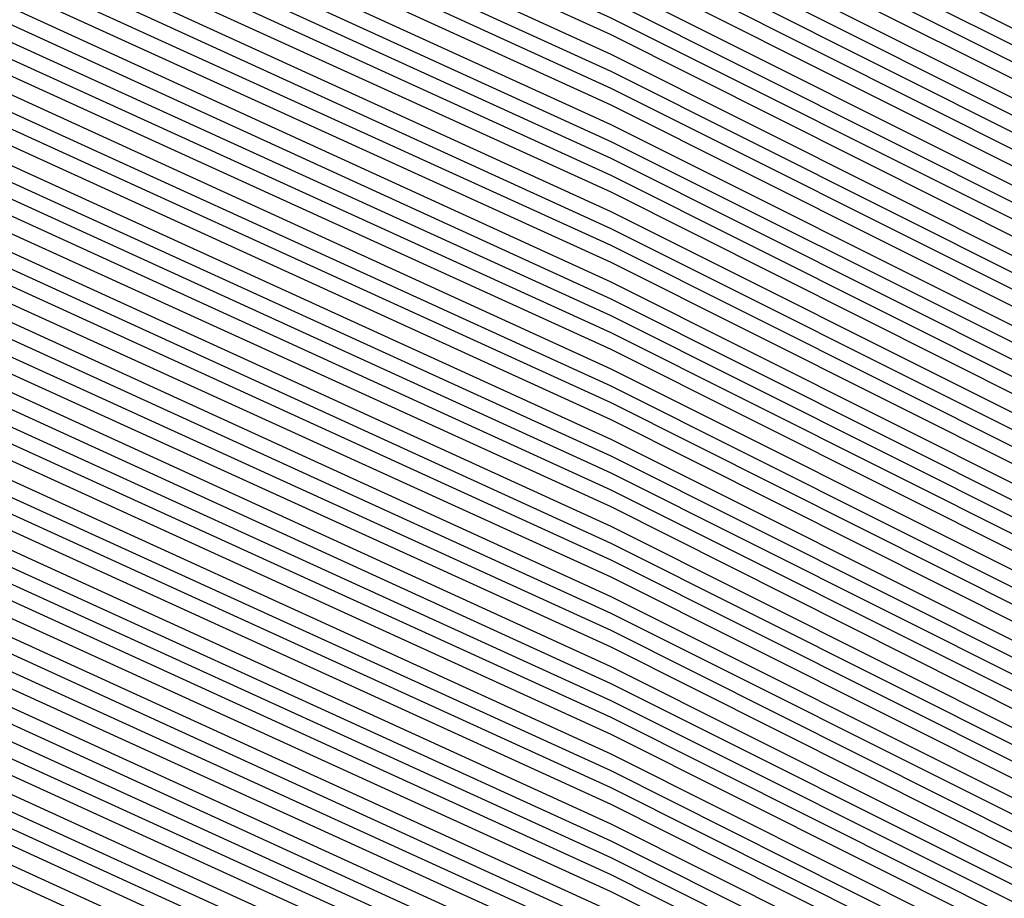
# Model space of a CAD drawing. Units: inches. Extents: x 878723 to 881363, y 7342778 to 7345418.
# Drawn here: x 880017 to 880019, y 7344407 to 7344408 of the extents above; entities that cross this region are included whole.
import ezdxf

# ---------------------------------------------------------------- set-up
doc = ezdxf.new("R2010")
doc.units = ezdxf.units.IN
doc.header["$MEASUREMENT"] = 0
doc.layers.add('Contour_87877342', color=7, linetype='Continuous', true_color=0xa0d95b)

msp = doc.modelspace()

# ---------------------------------------------------------------- linework, layer by layer
at = {"layer": 'Contour_87877342'}
for points in [[(880028.0499, 7344399.4152, 3204), (880026.546, 7344400.4161, 3204), (880025.7868, 7344401.9201, 3204), (880020.8283, 7344404.6984, 3204), (880018.0499, 7344406.09, 3204), (880014.046, 7344407.9161, 3204), (880011.2409, 7344411.9201, 3204), (880011.9806, 7344415.8507, 3204), (880012.3883, 7344417.5841, 3204), (880013.1134, 7344421.9201, 3204), (880014.0997, 7344425.8703, 3204), (880018.0499, 7344431.8126, 3204), (880018.0988, 7344431.8712, 3204), (880018.2062, 7344431.9201, 3204), (880024.4025, 7344435.5675, 3204), (880028.0499, 7344436.9591, 3204), (880031.922, 7344435.7921, 3204), (880035.5084, 7344434.464, 3204), (880038.0499, 7344433.6095, 3204), (880039.1779, 7344433.048, 3204), (880039.7418, 7344431.9201, 3204), (880043.0646, 7344426.9347, 3204), (880043.0817, 7344426.8908, 3204), (880045.3107, 7344421.9201, 3204)], [(880028.0499, 7344399.4786, 3203), (880026.5826, 7344400.4552, 3203), (880025.8453, 7344401.9201, 3203), (880020.8478, 7344404.7179, 3203), (880018.0499, 7344406.1193, 3203), (880014.068, 7344407.9357, 3203), (880011.2775, 7344411.9201, 3203), (880012.0245, 7344415.8947, 3203), (880012.4152, 7344417.5548, 3203), (880013.1451, 7344421.9201, 3203), (880014.1242, 7344425.8458, 3203), (880018.0499, 7344431.7492, 3203), (880018.1281, 7344431.8419, 3203), (880018.299, 7344431.9201, 3203), (880024.4367, 7344435.5333, 3203), (880028.0499, 7344436.9103, 3203), (880031.8878, 7344435.7579, 3203), (880035.5866, 7344434.3859, 3203), (880038.0499, 7344433.5558, 3203), (880039.1412, 7344433.0138, 3203), (880039.6881, 7344431.9201, 3203), (880042.9718, 7344426.9982, 3203), (880043.0377, 7344426.9103, 3203), (880045.2741, 7344421.9201, 3203)], [(880028.0499, 7344399.5421, 3202), (880026.6193, 7344400.4894, 3202), (880025.9015, 7344401.9201, 3202), (880020.8698, 7344404.7374, 3202), (880018.0499, 7344406.1535, 3202), (880014.0875, 7344407.9601, 3202), (880011.3117, 7344411.9201, 3202), (880012.0685, 7344415.9386, 3202), (880012.442, 7344417.5304, 3202), (880013.1769, 7344421.9201, 3202), (880014.1486, 7344425.8214, 3202), (880018.0499, 7344431.6857, 3202), (880018.1574, 7344431.8126, 3202), (880018.3893, 7344431.9201, 3202), (880024.4708, 7344435.4992, 3202), (880028.0499, 7344436.8663, 3202), (880031.8512, 7344435.7238, 3202), (880035.6647, 7344434.3078, 3202), (880038.0499, 7344433.507, 3202), (880039.1071, 7344432.9796, 3202), (880039.6368, 7344431.9201, 3202), (880042.8156, 7344427.1544, 3202), (880043.0133, 7344426.8859, 3202), (880045.2399, 7344421.9201, 3202)], [(880028.0499, 7344399.6007, 3201), (880026.6583, 7344400.5285, 3201), (880025.9576, 7344401.9201, 3201), (880020.8893, 7344404.757, 3201), (880018.0499, 7344406.1828, 3201), (880014.1095, 7344407.9796, 3201), (880011.3483, 7344411.9201, 3201), (880012.1124, 7344415.9826, 3201), (880012.4689, 7344417.5011, 3201), (880013.2086, 7344421.9201, 3201), (880014.1754, 7344425.797, 3201), (880018.0499, 7344431.6222, 3201), (880018.1842, 7344431.7833, 3201), (880018.4796, 7344431.9201, 3201), (880024.505, 7344435.465, 3201), (880028.0499, 7344436.8175, 3201), (880031.8146, 7344435.6847, 3201), (880035.7428, 7344434.2296, 3201), (880038.0499, 7344433.4533, 3201), (880039.0729, 7344432.9454, 3201), (880039.5856, 7344431.9201, 3201), (880042.6593, 7344427.3107, 3201), (880042.9889, 7344426.8615, 3201), (880045.2057, 7344421.9201, 3201)], [(880028.0499, 7344399.6642, 3200), (880026.695, 7344400.5675, 3200), (880026.0138, 7344401.9201, 3200), (880020.9088, 7344404.7814, 3200), (880018.0499, 7344406.212, 3200), (880014.1315, 7344407.9992, 3200), (880011.3825, 7344411.9201, 3200), (880012.1539, 7344416.0265, 3200), (880012.4957, 7344417.4718, 3200), (880013.2404, 7344421.9201, 3200), (880014.1998, 7344425.7726, 3200), (880018.0499, 7344431.5587, 3200), (880018.2135, 7344431.754, 3200), (880018.5724, 7344431.9201, 3200), (880024.5368, 7344435.4308, 3200), (880028.0499, 7344436.7736, 3200), (880031.7804, 7344435.6505, 3200), (880035.8209, 7344434.1515, 3200), (880038.0499, 7344433.3995, 3200), (880039.0387, 7344432.9064, 3200), (880039.5319, 7344431.9201, 3200), (880042.5031, 7344427.4669, 3200), (880042.9645, 7344426.837, 3200), (880045.1691, 7344421.9201, 3200)], [(880028.0499, 7344399.7277, 3199), (880026.734, 7344400.6017, 3199), (880026.07, 7344401.9201, 3199), (880020.9284, 7344404.8009, 3199), (880018.0499, 7344406.2413, 3199), (880014.151, 7344408.0236, 3199), (880011.4191, 7344411.9201, 3199), (880012.1979, 7344416.0704, 3199), (880012.5226, 7344417.4474, 3199), (880013.2721, 7344421.9201, 3199), (880014.2243, 7344425.7433, 3199), (880018.0499, 7344431.4953, 3199), (880018.2428, 7344431.7296, 3199), (880018.6627, 7344431.9201, 3199), (880024.5709, 7344435.3966, 3199), (880028.0499, 7344436.7247, 3199), (880031.7438, 7344435.6115, 3199), (880035.8991, 7344434.0734, 3199), (880038.0499, 7344433.3507, 3199), (880039.0045, 7344432.8722, 3199), (880039.4806, 7344431.9201, 3199), (880042.3468, 7344427.6232, 3199), (880042.9401, 7344426.8126, 3199), (880045.1349, 7344421.9201, 3199)], [(880028.0499, 7344399.7911, 3198), (880026.7706, 7344400.6408, 3198), (880026.1261, 7344401.9201, 3198), (880020.9503, 7344404.8204, 3198), (880018.0499, 7344406.2755, 3198), (880014.173, 7344408.0431, 3198), (880011.4557, 7344411.9201, 3198), (880012.2418, 7344416.1144, 3198), (880012.5494, 7344417.4181, 3198), (880013.3014, 7344421.9201, 3198), (880014.2511, 7344425.7189, 3198), (880018.0499, 7344431.4318, 3198), (880018.2721, 7344431.7003, 3198), (880018.7531, 7344431.9201, 3198), (880024.6051, 7344435.3624, 3198), (880028.0499, 7344436.6808, 3198), (880031.7072, 7344435.5773, 3198), (880035.9772, 7344433.9953, 3198), (880038.0499, 7344433.297, 3198), (880038.9679, 7344432.838, 3198), (880039.4293, 7344431.9201, 3198), (880042.1906, 7344427.7794, 3198), (880042.9181, 7344426.7882, 3198), (880045.1007, 7344421.9201, 3198)], [(880044.7052, 7344415.2648, 3197), (880044.4, 7344411.9201, 3197), (880042.1832, 7344407.7843, 3197), (880038.0499, 7344404.5128, 3197), (880036.441, 7344403.5314, 3197), (880031.7487, 7344401.9201, 3197), (880029.5392, 7344400.4308, 3197), (880028.0499, 7344399.8546, 3197), (880026.8073, 7344400.6798, 3197), (880026.1823, 7344401.9201, 3197), (880020.9699, 7344404.84, 3197), (880018.0499, 7344406.3048, 3197), (880014.1925, 7344408.0626, 3197), (880011.4899, 7344411.9201, 3197), (880012.2858, 7344416.1583, 3197), (880012.5763, 7344417.3937, 3197), (880013.3331, 7344421.9201, 3197), (880014.2755, 7344425.6945, 3197), (880018.0499, 7344431.3683, 3197), (880018.299, 7344431.671, 3197), (880018.8458, 7344431.9201, 3197), (880024.6393, 7344435.3331, 3197), (880028.0499, 7344436.632, 3197)], [(880044.671, 7344415.299, 3196), (880044.361, 7344411.9201, 3196), (880042.1588, 7344407.8136, 3196), (880038.0499, 7344404.5568, 3196), (880036.4118, 7344403.5607, 3196), (880031.6364, 7344401.9201, 3196), (880029.4928, 7344400.4747, 3196), (880028.0499, 7344399.9132, 3196), (880026.8463, 7344400.714, 3196), (880026.2384, 7344401.9201, 3196), (880020.9894, 7344404.8595, 3196), (880018.0499, 7344406.3341, 3196), (880014.2145, 7344408.0822, 3196), (880011.5265, 7344411.9201, 3196), (880012.3297, 7344416.2023, 3196), (880012.6032, 7344417.3644, 3196), (880013.3649, 7344421.9201, 3196), (880014.2999, 7344425.6701, 3196), (880018.0499, 7344431.3048, 3196), (880018.3283, 7344431.6417, 3196), (880018.9362, 7344431.9201, 3196), (880024.6735, 7344435.299, 3196), (880028.0499, 7344436.5831, 3196)], [(880044.7492, 7344421.9201, 3188), (880044.4562, 7344418.3263, 3188), (880044.3805, 7344415.587, 3188), (880044.046, 7344411.9201, 3188), (880041.9537, 7344408.0187, 3188), (880038.0499, 7344404.923, 3188), (880036.1823, 7344403.7853, 3188), (880030.7428, 7344401.9201, 3188), (880029.1339, 7344400.8361, 3188), (880028.0499, 7344400.4161, 3188), (880027.1466, 7344401.0167, 3188), (880026.6901, 7344401.9201, 3188), (880021.153, 7344405.0206, 3188), (880018.0499, 7344406.5783, 3188), (880014.3805, 7344408.2531, 3188), (880011.8097, 7344411.9201, 3188)], [(880044.715, 7344421.9201, 3187), (880044.4196, 7344418.2872, 3187), (880044.3463, 7344415.6261, 3187), (880044.0045, 7344411.9201, 3187), (880041.9269, 7344408.0431, 3187), (880038.0499, 7344404.9718, 3187), (880036.1554, 7344403.8146, 3187), (880030.6305, 7344401.9201, 3187), (880029.09, 7344400.88, 3187), (880028.0499, 7344400.4747, 3187), (880027.1832, 7344401.0509, 3187), (880026.7462, 7344401.9201, 3187), (880021.1725, 7344405.0451, 3187), (880018.0499, 7344406.6076, 3187), (880014.4025, 7344408.2726, 3187), (880011.8463, 7344411.9201, 3187)], [(880044.6808, 7344421.9201, 3186), (880044.3805, 7344418.2531, 3186), (880044.3097, 7344415.6603, 3186), (880043.9655, 7344411.9201, 3186), (880041.9025, 7344408.0675, 3186), (880038.0499, 7344405.0158, 3186), (880036.1261, 7344403.8439, 3186), (880030.5206, 7344401.9201, 3186), (880029.0436, 7344400.924, 3186), (880028.0499, 7344400.5382, 3186), (880027.2199, 7344401.09, 3186), (880026.8024, 7344401.9201, 3186), (880021.192, 7344405.0646, 3186), (880018.0499, 7344406.6369, 3186), (880014.422, 7344408.2921, 3186), (880011.8805, 7344411.9201, 3186)], [(880044.6442, 7344421.9201, 3185), (880044.3439, 7344418.214, 3185), (880044.2731, 7344415.6945, 3185), (880043.9264, 7344411.9201, 3185), (880041.8756, 7344408.0919, 3185), (880038.0499, 7344405.0646, 3185), (880036.0968, 7344403.8732, 3185), (880030.4083, 7344401.9201, 3185), (880028.9996, 7344400.9728, 3185), (880028.0499, 7344400.6017, 3185), (880027.2589, 7344401.129, 3185), (880026.8585, 7344401.9201, 3185), (880021.214, 7344405.0841, 3185), (880018.0499, 7344406.6661, 3185), (880014.444, 7344408.3117, 3185), (880011.9171, 7344411.9201, 3185)], [(880044.61, 7344421.9201, 3184), (880044.3048, 7344418.1749, 3184), (880044.2365, 7344415.7335, 3184), (880043.8873, 7344411.9201, 3184), (880041.8512, 7344408.1212, 3184), (880038.0499, 7344405.1085, 3184), (880036.07, 7344403.9025, 3184), (880030.296, 7344401.9201, 3184), (880028.9533, 7344401.0167, 3184), (880028.0499, 7344400.6652, 3184), (880027.2955, 7344401.1632, 3184), (880026.9147, 7344401.9201, 3184), (880021.2335, 7344405.1036, 3184), (880018.0499, 7344406.7003, 3184), (880014.4635, 7344408.3361, 3184), (880011.9513, 7344411.9201, 3184)], [(880044.5758, 7344421.9201, 3183), (880044.2658, 7344418.1359, 3183), (880044.2023, 7344415.7677, 3183), (880043.8483, 7344411.9201, 3183), (880041.8243, 7344408.1456, 3183), (880038.0499, 7344405.1525, 3183), (880036.0407, 7344403.9318, 3183), (880030.1837, 7344401.9201, 3183), (880028.9093, 7344401.0607, 3183), (880028.0499, 7344400.7286, 3183), (880027.3322, 7344401.2023, 3183), (880026.9733, 7344401.9201, 3183), (880021.2531, 7344405.1232, 3183), (880018.0499, 7344406.7296, 3183), (880014.4855, 7344408.3556, 3183), (880011.9879, 7344411.9201, 3183)], [(880044.5392, 7344421.9201, 3182), (880044.2291, 7344418.0968, 3182), (880044.1657, 7344415.8068, 3182), (880043.8092, 7344411.9201, 3182), (880041.7999, 7344408.1701, 3182), (880038.0499, 7344405.2013, 3182), (880036.0114, 7344403.9562, 3182), (880030.0739, 7344401.9201, 3182), (880028.8629, 7344401.1046, 3182), (880028.0499, 7344400.7872, 3182), (880027.3712, 7344401.2413, 3182), (880027.0294, 7344401.9201, 3182), (880021.2726, 7344405.1427, 3182), (880018.0499, 7344406.7589, 3182), (880014.505, 7344408.3751, 3182), (880012.0221, 7344411.9201, 3182)], [(880044.505, 7344421.9201, 3181), (880044.1901, 7344418.0626, 3181), (880044.129, 7344415.841, 3181), (880043.7701, 7344411.9201, 3181), (880041.7731, 7344408.1945, 3181), (880038.0499, 7344405.2453, 3181), (880035.9845, 7344403.9855, 3181), (880029.9616, 7344401.9201, 3181), (880028.819, 7344401.1486, 3181), (880028.0499, 7344400.8507, 3181), (880027.4078, 7344401.2804, 3181), (880027.0856, 7344401.9201, 3181), (880021.2946, 7344405.1622, 3181), (880018.0499, 7344406.7882, 3181), (880014.527, 7344408.3947, 3181), (880012.0587, 7344411.9201, 3181)], [(880044.4708, 7344421.9201, 3180), (880044.1534, 7344418.0236, 3180), (880044.0924, 7344415.8751, 3180), (880043.7311, 7344411.9201, 3180), (880041.7487, 7344408.2238, 3180), (880038.0499, 7344405.2941, 3180), (880035.9552, 7344404.0148, 3180), (880029.8493, 7344401.9201, 3180), (880028.775, 7344401.1974, 3180), (880028.0499, 7344400.9142, 3180), (880027.4445, 7344401.3146, 3180), (880027.1417, 7344401.9201, 3180), (880021.3141, 7344405.1867, 3180), (880018.0499, 7344406.8224, 3180), (880014.549, 7344408.4191, 3180), (880012.0929, 7344411.9201, 3180)], [(880044.4342, 7344421.9201, 3179), (880044.1144, 7344417.9845, 3179), (880044.0582, 7344415.9142, 3179), (880043.6896, 7344411.9201, 3179), (880041.7218, 7344408.2482, 3179), (880038.0499, 7344405.338, 3179), (880035.9259, 7344404.0441, 3179), (880029.7369, 7344401.9201, 3179), (880028.7286, 7344401.2413, 3179), (880028.0499, 7344400.9777, 3179), (880027.4835, 7344401.3536, 3179), (880027.1979, 7344401.9201, 3179), (880021.3336, 7344405.2062, 3179), (880018.0499, 7344406.8517, 3179), (880014.5685, 7344408.4386, 3179), (880012.1295, 7344411.9201, 3179)], [(880044.4, 7344421.9201, 3178), (880044.0753, 7344417.9454, 3178), (880044.0216, 7344415.9484, 3178), (880043.6505, 7344411.9201, 3178), (880041.6974, 7344408.2726, 3178), (880038.0499, 7344405.382, 3178), (880035.8966, 7344404.0734, 3178), (880029.6271, 7344401.9201, 3178), (880028.6847, 7344401.2853, 3178), (880028.0499, 7344401.0411, 3178), (880027.5201, 7344401.3927, 3178), (880027.254, 7344401.9201, 3178), (880021.3556, 7344405.2257, 3178), (880018.0499, 7344406.881, 3178), (880014.5905, 7344408.4581, 3178), (880012.1637, 7344411.9201, 3178)], [(880044.3659, 7344421.9201, 3177), (880044.0387, 7344417.9064, 3177), (880043.985, 7344415.9826, 3177), (880043.6115, 7344411.9201, 3177), (880041.6705, 7344408.297, 3177), (880038.0499, 7344405.4308, 3177), (880035.8698, 7344404.1027, 3177), (880029.5148, 7344401.9201, 3177), (880028.6383, 7344401.3292, 3177), (880028.0499, 7344401.0997, 3177), (880027.5592, 7344401.4269, 3177), (880027.3102, 7344401.9201, 3177), (880021.3751, 7344405.2453, 3177), (880018.0499, 7344406.9103, 3177), (880014.61, 7344408.4826, 3177), (880012.2003, 7344411.9201, 3177)], [(880044.3292, 7344421.9201, 3176), (880043.9996, 7344417.8722, 3176), (880043.9484, 7344416.0216, 3176), (880043.5724, 7344411.9201, 3176), (880041.6461, 7344408.3263, 3176), (880038.0499, 7344405.4747, 3176), (880035.8405, 7344404.1271, 3176), (880029.4025, 7344401.9201, 3176), (880028.5944, 7344401.3781, 3176), (880028.0499, 7344401.1632, 3176), (880027.5958, 7344401.466, 3176), (880027.3663, 7344401.9201, 3176), (880021.3947, 7344405.2648, 3176), (880018.0499, 7344406.9396, 3176), (880014.632, 7344408.5021, 3176), (880012.2345, 7344411.9201, 3176)], [(880044.2951, 7344421.9201, 3175), (880043.963, 7344417.8331, 3175), (880043.9142, 7344416.0558, 3175), (880043.5333, 7344411.9201, 3175), (880041.6193, 7344408.3507, 3175), (880038.0499, 7344405.5236, 3175), (880035.8112, 7344404.1564, 3175), (880029.2902, 7344401.9201, 3175), (880028.5504, 7344401.422, 3175), (880028.0499, 7344401.2267, 3175), (880027.6325, 7344401.505, 3175), (880027.4225, 7344401.9201, 3175), (880021.4166, 7344405.2843, 3175), (880018.0499, 7344406.9738, 3175), (880014.6515, 7344408.5216, 3175), (880012.2711, 7344411.9201, 3175)], [(880044.2609, 7344421.9201, 3174), (880043.924, 7344417.7941, 3174), (880043.8776, 7344416.0949, 3174), (880043.4943, 7344411.9201, 3174), (880041.5949, 7344408.3751, 3174), (880038.0499, 7344405.5675, 3174), (880035.7843, 7344404.1857, 3174), (880029.1803, 7344401.9201, 3174), (880028.504, 7344401.466, 3174), (880028.0499, 7344401.2902, 3174), (880027.6715, 7344401.5392, 3174), (880027.4786, 7344401.9201, 3174), (880021.4362, 7344405.3038, 3174), (880018.0499, 7344407.0031, 3174), (880014.6735, 7344408.5411, 3174), (880012.3077, 7344411.9201, 3174)], [(880044.2243, 7344421.9201, 3173), (880043.8849, 7344417.755, 3173), (880043.8409, 7344416.129, 3173), (880043.4552, 7344411.9201, 3173), (880041.568, 7344408.3995, 3173), (880038.0499, 7344405.6115, 3173), (880035.755, 7344404.215, 3173), (880029.068, 7344401.9201, 3173), (880028.4601, 7344401.5099, 3173), (880028.0499, 7344401.3488, 3173), (880027.7081, 7344401.5783, 3173), (880027.5372, 7344401.9201, 3173), (880021.4557, 7344405.3283, 3173), (880018.0499, 7344407.0324, 3173), (880014.693, 7344408.5656, 3173), (880012.3419, 7344411.9201, 3173)], [(880044.1901, 7344421.9201, 3172), (880043.8483, 7344417.716, 3172), (880043.8043, 7344416.1632, 3172), (880043.4161, 7344411.9201, 3172), (880041.5436, 7344408.4288, 3172), (880038.0499, 7344405.6603, 3172), (880035.7257, 7344404.2443, 3172), (880028.9557, 7344401.9201, 3172), (880028.4137, 7344401.5538, 3172), (880028.0499, 7344401.4122, 3172), (880027.7448, 7344401.6173, 3172), (880027.5934, 7344401.9201, 3172), (880021.4752, 7344405.3478, 3172), (880018.0499, 7344407.0617, 3172), (880014.715, 7344408.5851, 3172), (880012.3785, 7344411.9201, 3172)], [(880044.1559, 7344421.9201, 3171), (880043.8092, 7344417.6818, 3171), (880043.7677, 7344416.2023, 3171), (880043.3746, 7344411.9201, 3171), (880041.5167, 7344408.4533, 3171), (880038.0499, 7344405.7042, 3171), (880035.6989, 7344404.2736, 3171), (880028.8434, 7344401.9201, 3171), (880028.3698, 7344401.6027, 3171), (880028.0499, 7344401.4757, 3171), (880027.7838, 7344401.6515, 3171), (880027.6495, 7344401.9201, 3171), (880021.4972, 7344405.3673, 3171), (880018.0499, 7344407.0958, 3171), (880014.7345, 7344408.6046, 3171), (880012.4127, 7344411.9201, 3171)], [(880044.1193, 7344421.9201, 3170), (880043.7726, 7344417.6427, 3170), (880043.7335, 7344416.2365, 3170), (880043.3356, 7344411.9201, 3170), (880041.4923, 7344408.4777, 3170), (880038.0499, 7344405.7531, 3170), (880035.6696, 7344404.3029, 3170), (880028.7335, 7344401.9201, 3170), (880028.3258, 7344401.6466, 3170), (880028.0499, 7344401.5392, 3170), (880027.8204, 7344401.6906, 3170), (880027.7057, 7344401.9201, 3170), (880021.5167, 7344405.3869, 3170), (880018.0499, 7344407.1251, 3170), (880014.7565, 7344408.629, 3170), (880012.4493, 7344411.9201, 3170)], [(880044.0851, 7344421.9201, 3169), (880043.7335, 7344417.6036, 3169), (880043.6969, 7344416.2755, 3169), (880043.2965, 7344411.9201, 3169), (880041.4655, 7344408.5021, 3169), (880038.0499, 7344405.797, 3169), (880035.6403, 7344404.3273, 3169), (880028.6212, 7344401.9201, 3169), (880028.2794, 7344401.6906, 3169), (880028.0499, 7344401.6027, 3169), (880027.8571, 7344401.7296, 3169), (880027.7618, 7344401.9201, 3169), (880021.5363, 7344405.4064, 3169), (880018.0499, 7344407.1544, 3169), (880014.7784, 7344408.6486, 3169), (880012.4835, 7344411.9201, 3169)], [(880044.0509, 7344421.9201, 3168), (880043.6945, 7344417.5646, 3168), (880043.6603, 7344416.3097, 3168), (880043.2575, 7344411.9201, 3168), (880041.441, 7344408.5314, 3168), (880038.0499, 7344405.8458, 3168), (880035.6134, 7344404.3566, 3168), (880028.5089, 7344401.9201, 3168), (880028.2355, 7344401.7345, 3168), (880028.0499, 7344401.6613, 3168), (880027.8961, 7344401.7638, 3168), (880027.818, 7344401.9201, 3168), (880021.5582, 7344405.4259, 3168), (880018.0499, 7344407.1837, 3168), (880014.798, 7344408.6681, 3168), (880012.5201, 7344411.9201, 3168)], [(880044.0143, 7344421.9201, 3167), (880043.6578, 7344417.5255, 3167), (880043.6237, 7344416.3439, 3167), (880043.2184, 7344411.9201, 3167), (880041.4142, 7344408.5558, 3167), (880038.0499, 7344405.8898, 3167), (880035.5841, 7344404.3859, 3167), (880028.3966, 7344401.9201, 3167), (880028.1891, 7344401.7785, 3167), (880028.0499, 7344401.7247, 3167), (880027.9327, 7344401.8029, 3167), (880027.8742, 7344401.9201, 3167), (880021.5778, 7344405.4454, 3167), (880018.0499, 7344407.2179, 3167), (880014.82, 7344408.6876, 3167), (880012.5543, 7344411.9201, 3167)], [(880043.9801, 7344421.9201, 3166), (880043.6188, 7344417.4913, 3166), (880043.5895, 7344416.3829, 3166), (880043.1793, 7344411.9201, 3166), (880041.3898, 7344408.5802, 3166), (880038.0499, 7344405.9337, 3166), (880035.5548, 7344404.4152, 3166), (880028.2868, 7344401.9201, 3166), (880028.1451, 7344401.8273, 3166), (880028.0499, 7344401.7882, 3166), (880027.9718, 7344401.8419, 3166), (880027.9303, 7344401.9201, 3166), (880021.5973, 7344405.4699, 3166), (880018.0499, 7344407.2472, 3166), (880014.8395, 7344408.712, 3166), (880012.5909, 7344411.9201, 3166)], [(880043.9459, 7344421.9201, 3165), (880043.5797, 7344417.4523, 3165), (880043.5529, 7344416.4171, 3165), (880043.1403, 7344411.9201, 3165), (880041.3629, 7344408.6046, 3165), (880038.0499, 7344405.9826, 3165), (880035.528, 7344404.4445, 3165), (880028.1744, 7344401.9201, 3165), (880028.0988, 7344401.8712, 3165), (880028.0499, 7344401.8517, 3165), (880028.0084, 7344401.8761, 3165), (880027.9865, 7344401.9201, 3165), (880021.6168, 7344405.4894, 3165), (880018.0499, 7344407.2765, 3165), (880014.8615, 7344408.7316, 3165), (880012.6251, 7344411.9201, 3165)], [(880043.9093, 7344421.9201, 3164), (880043.5431, 7344417.4132, 3164), (880043.5162, 7344416.4513, 3164), (880043.1012, 7344411.9201, 3164), (880041.3385, 7344408.6339, 3164), (880038.0499, 7344406.0265, 3164), (880035.4987, 7344404.4738, 3164), (880028.0499, 7344401.9152, 3164), (880021.6388, 7344405.5089, 3164), (880018.0499, 7344407.3058, 3164), (880014.881, 7344408.7511, 3164), (880012.6618, 7344411.9201, 3164)], [(880043.8751, 7344421.9201, 3163), (880043.504, 7344417.3742, 3163), (880043.4796, 7344416.4904, 3163), (880043.0597, 7344411.9201, 3163), (880041.3117, 7344408.6583, 3163), (880038.0499, 7344406.0753, 3163), (880035.4694, 7344404.4982, 3163), (880028.1012, 7344401.9738, 3163), (880028.0499, 7344401.9494, 3163), (880027.9865, 7344401.9835, 3163), (880021.6583, 7344405.5285, 3163), (880018.0499, 7344407.3351, 3163), (880014.903, 7344408.7706, 3163), (880012.6984, 7344411.9201, 3163)], [(880043.8409, 7344421.9201, 3162), (880043.4674, 7344417.3351, 3162), (880043.4454, 7344416.5245, 3162), (880043.0206, 7344411.9201, 3162), (880041.2872, 7344408.6828, 3162), (880038.0499, 7344406.1193, 3162), (880035.4401, 7344404.5275, 3162), (880028.1598, 7344402.0324, 3162), (880028.0499, 7344401.9835, 3162), (880027.9132, 7344402.0568, 3162), (880021.6779, 7344405.548, 3162), (880018.0499, 7344407.3693, 3162), (880014.9225, 7344408.7951, 3162), (880012.7326, 7344411.9201, 3162), (880013.5748, 7344416.3976, 3162), (880013.714, 7344417.5841, 3162), (880014.4391, 7344421.9201, 3162)], [(880043.8043, 7344421.9201, 3161), (880043.4284, 7344417.3009, 3161), (880043.4088, 7344416.5636, 3161), (880042.9816, 7344411.9201, 3161), (880041.2604, 7344408.7072, 3161), (880038.0499, 7344406.1632, 3161), (880035.4132, 7344404.5568, 3161), (880028.2184, 7344402.091, 3161), (880028.0499, 7344402.0128, 3161), (880027.8424, 7344402.13, 3161), (880021.6998, 7344405.5675, 3161), (880018.0499, 7344407.3986, 3161), (880014.9445, 7344408.8146, 3161), (880012.7692, 7344411.9201, 3161), (880013.6041, 7344416.3683, 3161), (880013.7531, 7344417.6232, 3161), (880014.4708, 7344421.9201, 3161)], [(880043.7701, 7344421.9201, 3160), (880043.3893, 7344417.2619, 3160), (880043.3722, 7344416.5978, 3160), (880042.9425, 7344411.9201, 3160), (880041.236, 7344408.7365, 3160), (880038.0499, 7344406.212, 3160), (880035.3839, 7344404.5861, 3160), (880028.277, 7344402.1447, 3160), (880028.0499, 7344402.047, 3160), (880027.7716, 7344402.1984, 3160), (880021.7194, 7344405.587, 3160), (880018.0499, 7344407.4279, 3160), (880014.9664, 7344408.8341, 3160), (880012.8034, 7344411.9201, 3160), (880013.6334, 7344416.3341, 3160), (880013.7897, 7344417.6622, 3160), (880014.5026, 7344421.9201, 3160)], [(880043.736, 7344421.9201, 3159), (880043.3527, 7344417.2228, 3159), (880043.3356, 7344416.632, 3159), (880042.9034, 7344411.9201, 3159), (880041.2091, 7344408.7609, 3159), (880038.0499, 7344406.256, 3159), (880035.3546, 7344404.6154, 3159), (880028.3356, 7344402.2033, 3159), (880028.0499, 7344402.0812, 3159), (880027.6984, 7344402.2716, 3159), (880021.7389, 7344405.6115, 3159), (880018.0499, 7344407.4572, 3159), (880014.986, 7344408.8585, 3159), (880012.84, 7344411.9201, 3159), (880013.6627, 7344416.3048, 3159), (880013.8287, 7344417.6964, 3159), (880014.5343, 7344421.9201, 3159)], [(880043.6993, 7344421.9201, 3158), (880043.3136, 7344417.1837, 3158), (880043.299, 7344416.671, 3158), (880042.8644, 7344411.9201, 3158), (880041.1847, 7344408.7853, 3158), (880038.0499, 7344406.3048, 3158), (880035.3278, 7344404.6447, 3158), (880028.3942, 7344402.2619, 3158), (880028.0499, 7344402.1154, 3158), (880027.6276, 7344402.3449, 3158), (880021.7609, 7344405.631, 3158), (880018.0499, 7344407.4913, 3158), (880015.0079, 7344408.8781, 3158), (880012.8742, 7344411.9201, 3158), (880013.6945, 7344416.2755, 3158), (880013.8654, 7344417.7355, 3158), (880014.566, 7344421.9201, 3158)], [(880043.6652, 7344421.9201, 3157), (880043.277, 7344417.1447, 3157), (880043.2648, 7344416.7052, 3157), (880042.8253, 7344411.9201, 3157), (880041.1578, 7344408.8097, 3157), (880038.0499, 7344406.3488, 3157), (880035.2985, 7344404.674, 3157), (880028.4528, 7344402.3204, 3157), (880028.0499, 7344402.1447, 3157), (880027.5543, 7344402.4132, 3157), (880021.7804, 7344405.6505, 3157), (880018.0499, 7344407.5206, 3157), (880015.0275, 7344408.8976, 3157), (880012.9108, 7344411.9201, 3157), (880013.7238, 7344416.2462, 3157), (880013.9044, 7344417.7745, 3157), (880014.5978, 7344421.9201, 3157)], [(880043.631, 7344421.9201, 3156), (880043.2379, 7344417.1105, 3156), (880043.2282, 7344416.7443, 3156), (880042.7863, 7344411.9201, 3156), (880041.1334, 7344408.839, 3156), (880038.0499, 7344406.3927, 3156), (880035.2692, 7344404.6984, 3156), (880028.5114, 7344402.379, 3156), (880028.0499, 7344402.1788, 3156), (880027.4835, 7344402.4865, 3156), (880021.7999, 7344405.6701, 3156), (880018.0499, 7344407.5499, 3156), (880015.0494, 7344408.9171, 3156), (880012.945, 7344411.9201, 3156), (880013.7531, 7344416.2169, 3156), (880013.9435, 7344417.8136, 3156), (880014.6295, 7344421.9201, 3156)], [(880043.5944, 7344421.9201, 3155), (880043.1989, 7344417.0714, 3155), (880043.1915, 7344416.7785, 3155), (880042.7448, 7344411.9201, 3155), (880041.1066, 7344408.8634, 3155), (880038.0499, 7344406.4415, 3155), (880035.2423, 7344404.7277, 3155), (880028.5675, 7344402.4376, 3155), (880028.0499, 7344402.213, 3155), (880027.4103, 7344402.5597, 3155), (880021.8195, 7344405.6896, 3155), (880018.0499, 7344407.5792, 3155), (880015.069, 7344408.9415, 3155), (880012.9816, 7344411.9201, 3155), (880013.7824, 7344416.1876, 3155), (880013.9801, 7344417.8527, 3155), (880014.6613, 7344421.9201, 3155)], [(880043.5602, 7344421.9201, 3154), (880043.1622, 7344417.0324, 3154), (880043.1549, 7344416.8126, 3154), (880042.7057, 7344411.9201, 3154), (880041.0822, 7344408.8878, 3154), (880038.0499, 7344406.4855, 3154), (880035.213, 7344404.757, 3154), (880028.6261, 7344402.4962, 3154), (880028.0499, 7344402.2472, 3154), (880027.3395, 7344402.6281, 3154), (880021.8414, 7344405.7091, 3154), (880018.0499, 7344407.6085, 3154), (880015.0909, 7344408.9611, 3154), (880013.0158, 7344411.9201, 3154), (880013.8141, 7344416.1583, 3154), (880014.0192, 7344417.8869, 3154), (880014.693, 7344421.9201, 3154)], [(880043.526, 7344421.9201, 3153), (880043.1232, 7344416.9933, 3153), (880043.1207, 7344416.8517, 3153), (880042.6666, 7344411.9201, 3153), (880041.0553, 7344408.9122, 3153), (880038.0499, 7344406.5343, 3153), (880035.1837, 7344404.7863, 3153), (880028.6847, 7344402.5548, 3153), (880028.0499, 7344402.2765, 3153), (880027.2687, 7344402.7013, 3153), (880021.861, 7344405.7335, 3153), (880018.0499, 7344407.6427, 3153), (880015.1105, 7344408.9806, 3153), (880013.0524, 7344411.9201, 3153), (880013.8434, 7344416.129, 3153), (880014.0558, 7344417.9259, 3153), (880014.7247, 7344421.9201, 3153)], [(880043.4894, 7344421.9201, 3152), (880043.0866, 7344416.9542, 3152), (880043.0841, 7344416.8859, 3152), (880042.6276, 7344411.9201, 3152), (880041.0309, 7344408.9415, 3152), (880038.0499, 7344406.5783, 3152), (880035.1569, 7344404.8156, 3152), (880028.7433, 7344402.6134, 3152), (880028.0499, 7344402.3107, 3152), (880027.1954, 7344402.7745, 3152), (880021.8805, 7344405.7531, 3152), (880018.0499, 7344407.672, 3152), (880015.1325, 7344409.0001, 3152), (880013.0866, 7344411.9201, 3152), (880013.8727, 7344416.0949, 3152), (880014.0949, 7344417.965, 3152), (880014.7565, 7344421.9201, 3152)], [(880043.4552, 7344421.9201, 3151), (880043.0475, 7344416.9152, 3151), (880042.5885, 7344411.9201, 3151), (880041.004, 7344408.966, 3151), (880038.0499, 7344406.6222, 3151), (880035.1276, 7344404.8449, 3151), (880028.8019, 7344402.672, 3151), (880028.0499, 7344402.3449, 3151), (880027.1246, 7344402.8478, 3151), (880021.9025, 7344405.7726, 3151), (880018.0499, 7344407.7013, 3151), (880015.1544, 7344409.0245, 3151), (880013.1232, 7344411.9201, 3151), (880013.902, 7344416.0656, 3151), (880014.1315, 7344418.004, 3151), (880014.7882, 7344421.9201, 3151)], [(880043.421, 7344421.9201, 3150), (880043.0158, 7344416.9542, 3150), (880043.0035, 7344416.8761, 3150), (880042.5494, 7344411.9201, 3150), (880040.9796, 7344408.9904, 3150), (880038.0499, 7344406.671, 3150), (880035.0983, 7344404.8693, 3150), (880028.8605, 7344402.7306, 3150), (880028.0499, 7344402.379, 3150), (880027.0514, 7344402.9161, 3150), (880021.922, 7344405.7921, 3150), (880018.0499, 7344407.7306, 3150), (880015.174, 7344409.0441, 3150), (880013.1598, 7344411.9201, 3150), (880013.9337, 7344416.0363, 3150), (880014.1705, 7344418.0382, 3150), (880014.8175, 7344421.9201, 3150)], [(880043.3844, 7344421.9201, 3149), (880042.984, 7344416.9884, 3149), (880042.9596, 7344416.8322, 3149), (880042.5104, 7344411.9201, 3149), (880040.9528, 7344409.0148, 3149), (880038.0499, 7344406.715, 3149), (880035.069, 7344404.8986, 3149), (880028.9191, 7344402.7892, 3149), (880028.0499, 7344402.4083, 3149), (880026.9806, 7344402.9894, 3149), (880021.9415, 7344405.8117, 3149), (880018.0499, 7344407.7648, 3149), (880015.1959, 7344409.0636, 3149), (880013.194, 7344411.9201, 3149), (880013.963, 7344416.007, 3149), (880014.2072, 7344418.0773, 3149), (880014.8493, 7344421.9201, 3149)], [(880043.3502, 7344421.9201, 3148), (880042.9498, 7344417.0177, 3148), (880042.9181, 7344416.7882, 3148), (880042.4713, 7344411.9201, 3148), (880040.9284, 7344409.0392, 3148), (880038.0499, 7344406.7638, 3148), (880035.0421, 7344404.9279, 3148), (880028.9777, 7344402.8478, 3148), (880028.0499, 7344402.4425, 3148), (880026.9074, 7344403.0626, 3148), (880021.9611, 7344405.8312, 3148), (880018.0499, 7344407.7941, 3148), (880015.2155, 7344409.088, 3148), (880013.2306, 7344411.9201, 3148), (880013.9923, 7344415.9777, 3148), (880014.2462, 7344418.1163, 3148), (880014.881, 7344421.9201, 3148)], [(880043.316, 7344421.9201, 3147), (880042.9181, 7344417.0519, 3147), (880042.8742, 7344416.7443, 3147), (880042.4298, 7344411.9201, 3147), (880040.9039, 7344409.0685, 3147), (880038.0499, 7344406.8078, 3147), (880035.0128, 7344404.9572, 3147), (880029.0363, 7344402.9064, 3147), (880028.0499, 7344402.4767, 3147), (880026.8366, 7344403.131, 3147), (880021.983, 7344405.8507, 3147), (880018.0499, 7344407.8234, 3147), (880015.2374, 7344409.1076, 3147), (880013.2648, 7344411.9201, 3147), (880014.0216, 7344415.9484, 3147), (880014.2828, 7344418.1554, 3147), (880014.9127, 7344421.9201, 3147)], [(880043.2794, 7344421.9201, 3146), (880042.8864, 7344417.0861, 3146), (880042.8302, 7344416.7003, 3146), (880042.3908, 7344411.9201, 3146), (880040.8771, 7344409.0929, 3146), (880038.0499, 7344406.8517, 3146), (880034.9835, 7344404.9865, 3146), (880029.0949, 7344402.965, 3146), (880028.0499, 7344402.506, 3146), (880026.7658, 7344403.2042, 3146), (880022.0026, 7344405.8751, 3146), (880018.0499, 7344407.8527, 3146), (880015.257, 7344409.1271, 3146), (880013.3014, 7344411.9201, 3146), (880014.0509, 7344415.9191, 3146), (880014.3219, 7344418.1896, 3146), (880014.9445, 7344421.9201, 3146)], [(880043.2452, 7344421.9201, 3145), (880042.8546, 7344417.1154, 3145), (880042.7863, 7344416.6564, 3145), (880042.3517, 7344411.9201, 3145), (880040.8527, 7344409.1173, 3145), (880038.0499, 7344406.9005, 3145), (880034.9567, 7344405.0158, 3145), (880029.1534, 7344403.0236, 3145), (880028.0499, 7344402.5402, 3145), (880026.6925, 7344403.2775, 3145), (880022.0221, 7344405.8947, 3145), (880018.0499, 7344407.882, 3145), (880015.2789, 7344409.1466, 3145), (880013.3356, 7344411.9201, 3145), (880014.0826, 7344415.8898, 3145), (880014.3585, 7344418.2286, 3145), (880014.9762, 7344421.9201, 3145)], [(880043.2111, 7344421.9201, 3144), (880042.8204, 7344417.1495, 3144), (880042.7448, 7344416.6124, 3144), (880042.3126, 7344411.9201, 3144), (880040.8258, 7344409.1417, 3144), (880038.0499, 7344406.9445, 3144), (880034.9274, 7344405.0402, 3144), (880029.2096, 7344403.0822, 3144), (880028.0499, 7344402.5744, 3144), (880026.6217, 7344403.3507, 3144), (880022.0441, 7344405.9142, 3144), (880018.0499, 7344407.9161, 3144), (880015.2985, 7344409.171, 3144), (880013.3722, 7344411.9201, 3144), (880014.1119, 7344415.8605, 3144), (880014.3976, 7344418.2677, 3144), (880015.0079, 7344421.9201, 3144)], [(880043.1769, 7344421.9201, 3143), (880042.7887, 7344417.1788, 3143), (880042.7008, 7344416.5685, 3143), (880042.2736, 7344411.9201, 3143), (880040.8014, 7344409.171, 3143), (880038.0499, 7344406.9933, 3143), (880034.8981, 7344405.0695, 3143), (880029.2682, 7344403.1408, 3143), (880028.0499, 7344402.6085, 3143), (880026.5485, 7344403.4191, 3143), (880022.0636, 7344405.9337, 3143), (880018.0499, 7344407.9454, 3143), (880015.3204, 7344409.1906, 3143), (880013.4064, 7344411.9201, 3143), (880014.1412, 7344415.8263, 3143), (880014.4367, 7344418.3068, 3143), (880015.0397, 7344421.9201, 3143)], [(880043.1403, 7344421.9201, 3142), (880042.757, 7344417.213, 3142), (880042.6569, 7344416.5294, 3142), (880042.2345, 7344411.9201, 3142), (880040.7745, 7344409.1954, 3142), (880038.0499, 7344407.0372, 3142), (880034.8712, 7344405.0988, 3142), (880029.3268, 7344403.1994, 3142), (880028.0499, 7344402.6378, 3142), (880026.4777, 7344403.4923, 3142), (880022.0831, 7344405.9533, 3142), (880018.0499, 7344407.9747, 3142), (880015.34, 7344409.2101, 3142), (880013.443, 7344411.9201, 3142), (880014.1705, 7344415.797, 3142), (880014.4733, 7344418.3458, 3142), (880015.0714, 7344421.9201, 3142)], [(880043.1061, 7344421.9201, 3141), (880042.7252, 7344417.2472, 3141), (880042.6129, 7344416.4855, 3141), (880042.1954, 7344411.9201, 3141), (880040.7501, 7344409.2199, 3141), (880038.0499, 7344407.0861, 3141), (880034.8419, 7344405.1281, 3141), (880029.3854, 7344403.2579, 3141), (880028.0499, 7344402.672, 3141), (880026.4044, 7344403.5656, 3141), (880022.1051, 7344405.9728, 3141), (880018.0499, 7344408.004, 3141), (880015.3619, 7344409.2345, 3141), (880013.4772, 7344411.9201, 3141), (880014.2023, 7344415.7677, 3141), (880014.5123, 7344418.38, 3141), (880015.1032, 7344421.9201, 3141)], [(880043.0719, 7344421.9201, 3140), (880042.691, 7344417.2765, 3140), (880042.5714, 7344416.4415, 3140), (880042.1564, 7344411.9201, 3140), (880040.7233, 7344409.2443, 3140), (880038.0499, 7344407.13, 3140), (880034.8126, 7344405.1574, 3140), (880029.444, 7344403.3165, 3140), (880028.0499, 7344402.7062, 3140), (880026.3336, 7344403.6339, 3140), (880022.1246, 7344405.9923, 3140), (880018.0499, 7344408.0382, 3140), (880015.3839, 7344409.254, 3140), (880013.5138, 7344411.9201, 3140), (880014.2316, 7344415.7384, 3140), (880014.549, 7344418.4191, 3140), (880015.1349, 7344421.9201, 3140)], [(880043.0353, 7344421.9201, 3139), (880042.6593, 7344417.3107, 3139), (880042.5275, 7344416.3976, 3139), (880042.1149, 7344411.9201, 3139), (880040.6989, 7344409.2736, 3139), (880038.0499, 7344407.174, 3139), (880034.7858, 7344405.1867, 3139), (880029.5026, 7344403.3703, 3139), (880028.0499, 7344402.7404, 3139), (880026.2628, 7344403.7072, 3139), (880022.1442, 7344406.0167, 3139), (880018.0499, 7344408.0675, 3139), (880015.4034, 7344409.2736, 3139), (880013.5504, 7344411.9201, 3139), (880014.2609, 7344415.7091, 3139), (880014.588, 7344418.4581, 3139), (880015.1666, 7344421.9201, 3139)], [(880043.0011, 7344421.9201, 3138), (880042.6276, 7344417.3449, 3138), (880042.4835, 7344416.3536, 3138), (880042.0758, 7344411.9201, 3138), (880040.672, 7344409.298, 3138), (880038.0499, 7344407.2228, 3138), (880034.7565, 7344405.216, 3138), (880029.5612, 7344403.4288, 3138), (880028.0499, 7344402.7697, 3138), (880026.1896, 7344403.7804, 3138), (880022.1637, 7344406.0363, 3138), (880018.0499, 7344408.0968, 3138), (880015.4254, 7344409.2931, 3138), (880013.5846, 7344411.9201, 3138), (880014.2902, 7344415.6798, 3138), (880014.6246, 7344418.4972, 3138), (880015.1984, 7344421.9201, 3138)], [(880042.9669, 7344421.9201, 3137), (880042.5958, 7344417.3742, 3137), (880042.4396, 7344416.3097, 3137), (880042.0368, 7344411.9201, 3137), (880040.6476, 7344409.3224, 3137), (880038.0499, 7344407.2667, 3137), (880034.7272, 7344405.2404, 3137), (880029.6198, 7344403.4874, 3137), (880028.0499, 7344402.8038, 3137), (880026.1188, 7344403.8536, 3137), (880022.1857, 7344406.0558, 3137), (880018.0499, 7344408.1261, 3137), (880015.445, 7344409.3175, 3137), (880013.6212, 7344411.9201, 3137), (880014.3219, 7344415.6505, 3137), (880014.6637, 7344418.5314, 3137), (880015.2301, 7344421.9201, 3137)], [(880042.9303, 7344421.9201, 3136), (880042.5617, 7344417.4083, 3136), (880042.3981, 7344416.2658, 3136), (880041.9977, 7344411.9201, 3136), (880040.6207, 7344409.3468, 3136), (880038.0499, 7344407.3156, 3136), (880034.7003, 7344405.2697, 3136), (880029.6784, 7344403.546, 3136), (880028.0499, 7344402.838, 3136), (880026.0455, 7344403.922, 3136), (880022.2052, 7344406.0753, 3136), (880018.0499, 7344408.1603, 3136), (880015.4669, 7344409.337, 3136), (880013.6554, 7344411.9201, 3136), (880014.3512, 7344415.6212, 3136), (880014.7003, 7344418.5704, 3136), (880015.2618, 7344421.9201, 3136)], [(880042.8961, 7344421.9201, 3135), (880042.5299, 7344417.4376, 3135), (880042.3541, 7344416.2218, 3135), (880041.9586, 7344411.9201, 3135), (880040.5963, 7344409.3761, 3135), (880038.0499, 7344407.3595, 3135), (880034.671, 7344405.299, 3135), (880029.7369, 7344403.6046, 3135), (880028.0499, 7344402.8722, 3135), (880025.9747, 7344403.9953, 3135), (880022.2247, 7344406.0949, 3135), (880018.0499, 7344408.1896, 3135), (880015.4865, 7344409.3566, 3135), (880013.692, 7344411.9201, 3135), (880014.3805, 7344415.587, 3135), (880014.7394, 7344418.6095, 3135), (880015.2936, 7344421.9201, 3135)], [(880042.8619, 7344421.9201, 3134), (880042.4982, 7344417.4718, 3134), (880042.3102, 7344416.1828, 3134), (880041.9196, 7344411.9201, 3134), (880040.5695, 7344409.4005, 3134), (880038.0499, 7344407.4035, 3134), (880034.6417, 7344405.3283, 3134), (880029.7931, 7344403.6632, 3134), (880028.0499, 7344402.9015, 3134), (880025.9039, 7344404.0685, 3134), (880022.2467, 7344406.1144, 3134), (880018.0499, 7344408.2189, 3134), (880015.5084, 7344409.3761, 3134), (880013.7262, 7344411.9201, 3134), (880014.4098, 7344415.5578, 3134), (880014.776, 7344418.6486, 3134), (880015.3229, 7344421.9201, 3134)], [(880042.8253, 7344421.9201, 3133), (880042.4664, 7344417.506, 3133), (880042.2662, 7344416.1388, 3133), (880041.8805, 7344411.9201, 3133), (880040.5451, 7344409.4249, 3133), (880038.0499, 7344407.4523, 3133), (880034.6124, 7344405.3576, 3133), (880029.8517, 7344403.7218, 3133), (880028.0499, 7344402.9357, 3133), (880025.8307, 7344404.1369, 3133), (880022.2662, 7344406.1339, 3133), (880018.0499, 7344408.2482, 3133), (880015.528, 7344409.4005, 3133), (880013.7628, 7344411.9201, 3133), (880014.4415, 7344415.5285, 3133), (880014.8151, 7344418.6828, 3133), (880015.3546, 7344421.9201, 3133)], [(880042.7911, 7344421.9201, 3132), (880042.4323, 7344417.5353, 3132), (880042.2247, 7344416.0949, 3132), (880041.8414, 7344411.9201, 3132), (880040.5182, 7344409.4494, 3132), (880038.0499, 7344407.4962, 3132), (880034.5856, 7344405.3869, 3132), (880029.9103, 7344403.7804, 3132), (880028.0499, 7344402.9699, 3132), (880025.7599, 7344404.2101, 3132), (880022.2858, 7344406.1583, 3132), (880018.0499, 7344408.2775, 3132), (880015.5499, 7344409.4201, 3132), (880013.797, 7344411.9201, 3132), (880014.4708, 7344415.4992, 3132), (880014.8517, 7344418.7218, 3132), (880015.3864, 7344421.9201, 3132)], [(880042.757, 7344421.9201, 3131), (880042.4005, 7344417.5695, 3131), (880042.1808, 7344416.0509, 3131), (880041.8024, 7344411.9201, 3131), (880040.4938, 7344409.4786, 3131), (880038.0499, 7344407.5451, 3131), (880034.5563, 7344405.4113, 3131), (880029.9689, 7344403.839, 3131), (880028.0499, 7344403.004, 3131), (880025.6867, 7344404.2833, 3131), (880022.3077, 7344406.1779, 3131), (880018.0499, 7344408.3117, 3131), (880015.5719, 7344409.4396, 3131), (880013.8336, 7344411.9201, 3131), (880014.5001, 7344415.4699, 3131), (880014.8908, 7344418.7609, 3131)], [(880042.7203, 7344421.9201, 3130), (880042.3688, 7344417.6036, 3130), (880042.1368, 7344416.007, 3130), (880041.7609, 7344411.9201, 3130), (880040.4669, 7344409.5031, 3130), (880038.0499, 7344407.589, 3130), (880034.527, 7344405.4406, 3130), (880030.0275, 7344403.8976, 3130), (880028.0499, 7344403.0333, 3130), (880025.6159, 7344404.3566, 3130), (880022.3273, 7344406.1974, 3130), (880018.0499, 7344408.341, 3130), (880015.5914, 7344409.464, 3130), (880013.8678, 7344411.9201, 3130), (880014.5294, 7344415.4406, 3130), (880014.9274, 7344418.7999, 3130)], [(880042.6862, 7344421.9201, 3129), (880042.337, 7344417.6329, 3129), (880042.0929, 7344415.963, 3129), (880041.7218, 7344411.9201, 3129), (880040.4425, 7344409.5275, 3129), (880038.0499, 7344407.6329, 3129), (880034.5001, 7344405.4699, 3129), (880030.0861, 7344403.9562, 3129), (880028.0499, 7344403.0675, 3129), (880025.5426, 7344404.4249, 3129), (880022.3468, 7344406.2169, 3129), (880018.0499, 7344408.3703, 3129), (880015.6134, 7344409.4835, 3129), (880013.9044, 7344411.9201, 3129), (880014.5612, 7344415.4113, 3129), (880014.9664, 7344418.839, 3129)], [(880042.652, 7344421.9201, 3128), (880042.3029, 7344417.6671, 3128), (880042.0514, 7344415.9191, 3128), (880041.6827, 7344411.9201, 3128), (880040.4157, 7344409.5519, 3128), (880038.0499, 7344407.6818, 3128), (880034.4708, 7344405.4992, 3128), (880030.1447, 7344404.0148, 3128), (880028.0499, 7344403.1017, 3128), (880025.4718, 7344404.4982, 3128), (880022.3663, 7344406.2365, 3128), (880018.0499, 7344408.3995, 3128), (880015.6329, 7344409.5031, 3128), (880013.941, 7344411.9201, 3128), (880014.5905, 7344415.382, 3128), (880015.0055, 7344418.8732, 3128)], [(880044.5343, 7344418.4044, 3190), (880044.4537, 7344415.5138, 3190), (880044.1242, 7344411.9201, 3190), (880042.005, 7344407.965, 3190), (880038.0499, 7344404.8351, 3190), (880036.2409, 7344403.7316, 3190), (880030.9674, 7344401.9201, 3190), (880029.2243, 7344400.7482, 3190), (880028.0499, 7344400.2892, 3190), (880027.0709, 7344400.9386, 3190), (880026.5778, 7344401.9201, 3190), (880021.1115, 7344404.9816, 3190), (880018.0499, 7344406.5148, 3190), (880014.339, 7344408.2091, 3190), (880011.7389, 7344411.9201, 3190)], [(880044.4952, 7344418.3654, 3189), (880044.4171, 7344415.5529, 3189), (880044.0851, 7344411.9201, 3189), (880041.9782, 7344407.9894, 3189), (880038.0499, 7344404.879, 3189), (880036.2116, 7344403.756, 3189), (880030.8551, 7344401.9201, 3189), (880029.1779, 7344400.7921, 3189), (880028.0499, 7344400.3527, 3189), (880027.1076, 7344400.9777, 3189), (880026.6339, 7344401.9201, 3189), (880021.131, 7344405.0011, 3189), (880018.0499, 7344406.549, 3189), (880014.361, 7344408.2286, 3189), (880011.7731, 7344411.9201, 3189)], [(880044.4904, 7344415.4796, 3191), (880044.1632, 7344411.9201, 3191), (880042.0294, 7344407.9406, 3191), (880038.0499, 7344404.7863, 3191), (880036.2677, 7344403.7023, 3191), (880031.0773, 7344401.9201, 3191), (880029.2682, 7344400.6994, 3191), (880028.0499, 7344400.2257, 3191), (880027.0319, 7344400.9044, 3191), (880026.5216, 7344401.9201, 3191), (880021.0919, 7344404.962, 3191), (880018.0499, 7344406.4855, 3191), (880014.317, 7344408.1896, 3191), (880011.7023, 7344411.9201, 3191)], [(880044.527, 7344415.4454, 3192), (880044.2023, 7344411.9201, 3192), (880042.0563, 7344407.9161, 3192), (880038.0499, 7344404.7423, 3192), (880036.297, 7344403.673, 3192), (880031.1896, 7344401.9201, 3192), (880029.3146, 7344400.6554, 3192), (880028.0499, 7344400.1671, 3192), (880026.9952, 7344400.8654, 3192), (880026.4655, 7344401.9201, 3192), (880021.0724, 7344404.9425, 3192), (880018.0499, 7344406.4562, 3192), (880014.2975, 7344408.1652, 3192), (880011.6681, 7344411.9201, 3192)], [(880044.5612, 7344415.4064, 3193), (880044.2413, 7344411.9201, 3193), (880042.0807, 7344407.8869, 3193), (880038.0499, 7344404.6935, 3193), (880036.3263, 7344403.6437, 3193), (880031.3019, 7344401.9201, 3193), (880029.3585, 7344400.6115, 3193), (880028.0499, 7344400.1036, 3193), (880026.9586, 7344400.8263, 3193), (880026.4093, 7344401.9201, 3193), (880021.0504, 7344404.923, 3193), (880018.0499, 7344406.4269, 3193), (880014.2755, 7344408.1456, 3193), (880011.6315, 7344411.9201, 3193)], [(880044.5978, 7344415.3722, 3194), (880044.2804, 7344411.9201, 3194), (880042.1076, 7344407.8624, 3194), (880038.0499, 7344404.6495, 3194), (880036.3532, 7344403.6144, 3194), (880031.4142, 7344401.9201, 3194), (880029.4025, 7344400.5675, 3194), (880028.0499, 7344400.0402, 3194), (880026.9196, 7344400.7921, 3194), (880026.3507, 7344401.9201, 3194), (880021.0309, 7344404.8986, 3194), (880018.0499, 7344406.3927, 3194), (880014.256, 7344408.1261, 3194), (880011.5973, 7344411.9201, 3194)], [(880044.6344, 7344415.338, 3195), (880044.3195, 7344411.9201, 3195), (880042.132, 7344407.838, 3195), (880038.0499, 7344404.6056, 3195), (880036.3825, 7344403.5851, 3195), (880031.5241, 7344401.9201, 3195), (880029.4489, 7344400.5236, 3195), (880028.0499, 7344399.9767, 3195), (880026.8829, 7344400.7531, 3195), (880026.2946, 7344401.9201, 3195), (880021.0114, 7344404.879, 3195), (880018.0499, 7344406.3634, 3195), (880014.234, 7344408.1066, 3195), (880011.5607, 7344411.9201, 3195)]]:
    msp.add_polyline3d(points, dxfattribs=at)

doc.saveas('drawing.dxf')
